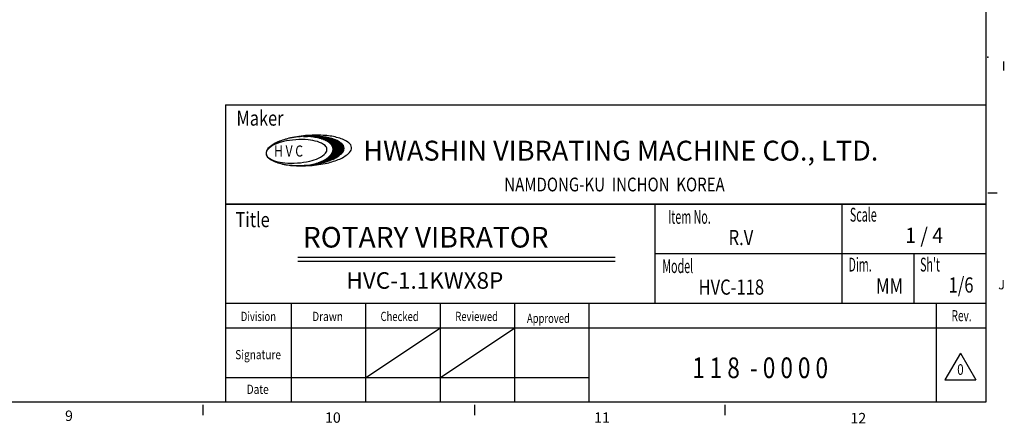
# Model space of a CAD drawing. Extents: x 8 to 3136, y 22 to 1118.
# Drawn here: x 2659 to 3135, y 22 to 217 of the extents above; entities that cross this region are included whole.
import ezdxf
from ezdxf.enums import TextEntityAlignment as Align

# ---------------------------------------------------------------- set-up
doc = ezdxf.new("R2010")
doc.units = 0
doc.header["$LTSCALE"] = 10
doc.header["$MEASUREMENT"] = 0
doc.layers.get('0').update_dxf_attribs({"linetype": 'CONTINUOUS'})
doc.layers.add('TITLEBOX', color=7, linetype='CONTINUOUS')
doc.styles.add('DOMANS', font='ROMANS.shx', dxfattribs={"width": 0.9})
doc.styles.add('ROMAND', font='ROMAND.shx')
doc.styles.add('ROMANS', font='ROMANS.shx', dxfattribs={"width": 0.8})

# ---------------------------------------------------------------- blocks, each defined once
blk = doc.blocks.new('HWASHIN')
at = {"layer": 'TITLEBOX', "color": 7, "linetype": 'Continuous'}
for p, q in [((37.63, 32.7), (37.64, 32.7)), ((37.67, 32.7), (37.67, 32.7)), ((37.7, 32.7), (37.71, 32.7)), ((37.73, 32.7), (37.74, 32.71)), ((37.77, 32.7), (37.77, 32.71)), ((37.8, 32.7), (37.81, 32.71)), ((37.83, 32.7), (37.84, 32.71)), ((37.87, 32.7), (37.88, 32.72)), ((37.9, 32.71), (37.91, 32.72)), ((37.93, 32.71), (37.94, 32.72)), ((37.96, 32.71), (37.98, 32.72)), ((38, 32.71), (38.01, 32.72)), ((38.03, 32.71), (38.05, 32.73)), ((38.06, 32.71), (38.08, 32.73)), ((38.09, 32.71), (38.11, 32.73)), ((38.13, 32.71), (38.15, 32.73)), ((38.16, 32.71), (38.18, 32.74)), ((38.19, 32.71), (38.21, 32.74)), ((38.22, 32.72), (38.25, 32.74)), ((38.26, 32.72), (38.28, 32.74)), ((38.29, 32.72), (38.32, 32.74)), ((38.32, 32.72), (38.35, 32.75)), ((38.35, 32.72), (38.38, 32.75)), ((38.39, 32.72), (38.42, 32.75)), ((38.42, 32.72), (38.45, 32.75)), ((38.45, 32.72), (38.48, 32.75)), ((38.48, 32.72), (38.52, 32.75)), ((38.51, 32.72), (38.55, 32.76)), ((38.55, 32.72), (38.58, 32.76)), ((38.58, 32.72), (38.62, 32.76)), ((38.61, 32.72), (38.65, 32.76)), ((38.64, 32.72), (38.68, 32.76)), ((38.67, 32.72), (38.72, 32.77)), ((38.71, 32.72), (38.75, 32.77)), ((38.74, 32.72), (38.78, 32.77)), ((38.77, 32.72), (38.82, 32.77)), ((38.8, 32.72), (38.85, 32.77)), ((38.83, 32.72), (38.88, 32.77)), ((38.86, 32.72), (38.92, 32.77)), ((38.9, 32.72), (38.95, 32.78)), ((38.93, 32.72), (38.98, 32.78)), ((38.96, 32.72), (39.01, 32.78)), ((38.99, 32.72), (39.05, 32.78)), ((39.02, 32.72), (39.08, 32.78)), ((39.05, 32.72), (39.11, 32.78)), ((39.09, 32.72), (39.15, 32.79)), ((39.12, 32.72), (39.18, 32.79)), ((39.15, 32.72), (39.21, 32.79)), ((39.18, 32.72), (39.25, 32.79)), ((39.21, 32.72), (39.28, 32.79)), ((39.24, 32.72), (39.31, 32.79)), ((39.27, 32.72), (39.34, 32.79)), ((39.31, 32.72), (39.38, 32.79)), ((39.34, 32.72), (39.41, 32.8)), ((39.37, 32.72), (39.44, 32.8)), ((39.4, 32.72), (39.48, 32.8)), ((39.43, 32.72), (39.51, 32.8)), ((39.46, 32.72), (39.54, 32.8)), ((39.49, 32.72), (39.57, 32.8)), ((39.52, 32.72), (39.61, 32.8)), ((39.55, 32.72), (39.64, 32.8)), ((39.59, 32.72), (39.67, 32.8)), ((39.62, 32.72), (39.7, 32.81)), ((39.65, 32.72), (39.74, 32.81)), ((39.68, 32.72), (39.77, 32.81)), ((39.71, 32.71), (39.8, 32.81)), ((39.74, 32.71), (39.84, 32.81)), ((39.77, 32.71), (39.87, 32.81)), ((39.8, 32.71), (39.9, 32.81)), ((39.83, 32.71), (39.93, 32.81)), ((39.86, 32.71), (39.97, 32.81)), ((39.89, 32.71), (40, 32.81)), ((39.92, 32.71), (40.03, 32.81)), ((39.95, 32.71), (40.06, 32.82)), ((39.99, 32.71), (40.09, 32.82)), ((40.02, 32.71), (40.13, 32.82)), ((40.05, 32.7), (40.16, 32.82)), ((40.08, 32.7), (40.19, 32.82)), ((40.11, 32.7), (40.22, 32.82)), ((40.14, 32.7), (40.26, 32.82)), ((40.17, 32.7), (40.29, 32.82)), ((40.2, 32.7), (40.32, 32.82)), ((40.23, 32.7), (40.35, 32.82)), ((40.26, 32.7), (40.39, 32.82)), ((40.29, 32.69), (40.42, 32.82)), ((40.32, 32.69), (40.45, 32.82)), ((40.35, 32.69), (40.48, 32.82)), ((40.38, 32.69), (40.51, 32.82)), ((40.41, 32.69), (40.55, 32.82)), ((40.44, 32.69), (40.58, 32.82)), ((40.47, 32.69), (40.61, 32.83)), ((40.5, 32.68), (40.64, 32.83)), ((40.53, 32.68), (40.67, 32.83)), ((40.56, 32.68), (40.71, 32.83)), ((40.59, 32.68), (40.74, 32.83)), ((40.62, 32.68), (40.77, 32.83)), ((40.65, 32.68), (40.8, 32.83)), ((40.68, 32.67), (40.83, 32.83)), ((40.71, 32.67), (40.87, 32.83)), ((40.74, 32.67), (40.9, 32.83)), ((40.77, 32.67), (40.93, 32.83)), ((40.8, 32.67), (40.96, 32.83)), ((40.83, 32.67), (40.99, 32.83)), ((40.86, 32.66), (41.02, 32.83)), ((40.89, 32.66), (41.06, 32.83)), ((40.92, 32.66), (41.09, 32.83)), ((40.95, 32.66), (41.12, 32.83)), ((40.98, 32.66), (41.15, 32.83)), ((41.01, 32.65), (41.18, 32.83)), ((41.04, 32.65), (41.21, 32.83)), ((41.07, 32.65), (41.25, 32.83)), ((41.1, 32.65), (41.28, 32.83)), ((41.13, 32.65), (41.31, 32.83)), ((41.16, 32.64), (41.34, 32.83)), ((41.18, 32.64), (41.37, 32.83)), ((41.21, 32.64), (41.4, 32.83)), ((41.24, 32.64), (41.44, 32.83)), ((41.27, 32.63), (41.47, 32.83)), ((41.3, 32.63), (41.5, 32.83)), ((41.33, 32.63), (41.53, 32.83)), ((41.36, 32.63), (41.56, 32.83)), ((41.39, 32.63), (41.59, 32.83)), ((41.42, 32.62), (41.62, 32.83)), ((41.45, 32.62), (41.66, 32.83)), ((41.48, 32.62), (41.69, 32.83)), ((41.51, 32.62), (41.72, 32.83)), ((41.54, 32.61), (41.75, 32.83)), ((41.57, 32.61), (41.78, 32.83)), ((41.59, 32.61), (41.81, 32.83)), ((41.62, 32.61), (41.84, 32.83)), ((41.65, 32.6), (41.88, 32.83)), ((41.68, 32.6), (41.91, 32.83)), ((41.71, 32.6), (41.94, 32.83)), ((41.74, 32.6), (41.97, 32.82)), ((41.77, 32.59), (42, 32.82)), ((41.8, 32.59), (42.03, 32.82)), ((41.83, 32.59), (42.06, 32.82)), ((41.85, 32.58), (42.09, 32.82)), ((41.88, 32.58), (42.12, 32.82)), ((41.91, 32.58), (42.16, 32.82)), ((41.94, 32.58), (42.19, 32.82)), ((41.97, 32.57), (42.22, 32.82)), ((42, 32.57), (42.25, 32.82)), ((42.03, 32.57), (42.28, 32.82)), ((42.06, 32.56), (42.31, 32.82)), ((42.08, 32.56), (42.34, 32.82)), ((42.11, 32.56), (42.37, 32.82)), ((42.14, 32.55), (42.4, 32.82)), ((42.17, 32.55), (42.43, 32.82)), ((42.2, 32.55), (42.47, 32.82)), ((42.23, 32.55), (42.5, 32.81)), ((42.26, 32.54), (42.53, 32.81)), ((42.28, 32.54), (42.56, 32.81)), ((42.31, 32.54), (42.59, 32.81)), ((42.34, 32.53), (42.62, 32.81)), ((42.37, 32.53), (42.65, 32.81)), ((42.4, 32.53), (42.68, 32.81)), ((42.43, 32.52), (42.71, 32.81)), ((42.45, 32.52), (42.74, 32.81)), ((42.48, 32.52), (42.77, 32.81)), ((42.51, 32.51), (42.8, 32.81)), ((42.54, 32.51), (42.83, 32.81)), ((42.57, 32.51), (42.87, 32.8)), ((42.6, 32.5), (42.9, 32.8)), ((42.62, 32.5), (42.93, 32.8)), ((42.65, 32.5), (42.96, 32.8)), ((42.68, 32.49), (42.99, 32.8)), ((42.71, 32.49), (43.02, 32.8)), ((42.74, 32.49), (43.05, 32.8)), ((42.76, 32.48), (43.08, 32.8)), ((42.79, 32.48), (43.11, 32.8)), ((42.82, 32.47), (43.14, 32.8)), ((42.85, 32.47), (43.17, 32.79)), ((42.88, 32.47), (43.2, 32.79)), ((42.9, 32.46), (43.23, 32.79)), ((42.93, 32.46), (43.26, 32.79)), ((42.96, 32.46), (43.29, 32.79)), ((42.99, 32.45), (43.32, 32.79)), ((43.01, 32.45), (43.35, 32.79)), ((43.04, 32.44), (43.38, 32.79)), ((43.07, 32.44), (43.41, 32.78)), ((43.1, 32.44), (43.44, 32.78)), ((43.13, 32.43), (43.47, 32.78)), ((43.15, 32.43), (43.51, 32.78)), ((43.18, 32.42), (43.54, 32.78)), ((43.21, 32.42), (43.57, 32.78)), ((43.24, 32.42), (43.6, 32.78)), ((43.26, 32.41), (43.63, 32.78)), ((43.29, 32.41), (43.66, 32.77)), ((43.32, 32.4), (43.69, 32.77)), ((43.34, 32.4), (43.72, 32.77)), ((43.37, 32.39), (43.75, 32.77)), ((43.4, 32.39), (43.78, 32.77)), ((43.43, 32.39), (43.81, 32.77)), ((43.45, 32.38), (43.84, 32.76)), ((43.48, 32.38), (43.87, 32.76)), ((43.51, 32.37), (43.9, 32.76)), ((43.53, 32.37), (43.93, 32.76)), ((43.56, 32.36), (43.96, 32.76)), ((43.59, 32.36), (43.99, 32.76)), ((43.62, 32.35), (44.02, 32.76)), ((43.64, 32.35), (44.05, 32.75)), ((43.67, 32.34), (44.08, 32.75)), ((43.7, 32.34), (44.11, 32.75)), ((43.72, 32.33), (44.14, 32.75)), ((43.75, 32.33), (44.17, 32.75)), ((43.78, 32.32), (44.2, 32.75)), ((43.8, 32.32), (44.23, 32.74)), ((43.83, 32.31), (44.26, 32.74)), ((43.86, 32.31), (44.29, 32.74)), ((43.88, 32.3), (44.32, 32.74)), ((43.91, 32.3), (44.35, 32.74)), ((43.94, 32.29), (44.38, 32.73)), ((43.96, 32.29), (44.41, 32.73)), ((43.99, 32.28), (44.44, 32.73)), ((44.02, 32.28), (44.47, 32.73)), ((44.04, 32.27), (44.5, 32.73)), ((44.07, 32.27), (44.53, 32.73)), ((44.09, 32.26), (44.55, 32.72)), ((44.12, 32.26), (44.58, 32.72)), ((44.15, 32.25), (44.61, 32.72)), ((44.17, 32.25), (44.64, 32.72)), ((44.2, 32.24), (44.67, 32.72)), ((44.23, 32.24), (44.7, 32.71)), ((44.25, 32.23), (44.73, 32.71)), ((44.28, 32.22), (44.76, 32.71)), ((44.3, 32.22), (44.79, 32.71)), ((44.33, 32.21), (44.82, 32.71)), ((44.36, 32.21), (44.85, 32.7)), ((44.38, 32.2), (44.88, 32.7)), ((44.41, 32.2), (44.91, 32.7)), ((44.43, 32.19), (44.94, 32.7)), ((44.46, 32.19), (44.97, 32.7)), ((44.48, 32.18), (45, 32.69)), ((44.51, 32.17), (45.03, 32.69)), ((44.54, 32.17), (45.06, 32.69)), ((44.56, 32.16), (45.09, 32.69)), ((44.59, 32.16), (45.12, 32.68)), ((44.61, 32.15), (45.15, 32.68)), ((44.64, 32.14), (45.17, 32.68)), ((44.66, 32.14), (45.2, 32.68)), ((44.69, 32.13), (45.23, 32.68)), ((44.72, 32.13), (45.26, 32.67)), ((44.74, 32.12), (45.29, 32.67)), ((44.77, 32.11), (45.32, 32.67)), ((44.79, 32.11), (45.35, 32.67)), ((44.82, 32.1), (45.38, 32.66)), ((44.84, 32.09), (45.41, 32.66)), ((44.87, 32.09), (45.44, 32.66)), ((44.89, 32.08), (45.47, 32.66)), ((44.92, 32.08), (45.5, 32.65)), ((44.94, 32.07), (45.53, 32.65)), ((44.97, 32.06), (45.56, 32.65)), ((44.99, 32.06), (45.58, 32.65)), ((45.02, 32.05), (45.61, 32.64)), ((45.04, 32.04), (45.64, 32.64)), ((45.07, 32.04), (45.67, 32.64)), ((45.1, 32.03), (45.7, 32.64)), ((45.12, 32.02), (45.73, 32.63)), ((45.15, 32.02), (45.76, 32.63)), ((45.17, 32.01), (45.79, 32.63)), ((45.2, 32), (45.82, 32.63)), ((45.22, 32), (45.84, 32.62)), ((45.25, 31.99), (45.87, 32.62)), ((45.27, 31.98), (45.9, 32.62)), ((45.29, 31.98), (45.93, 32.61)), ((45.32, 31.97), (45.96, 32.61)), ((45.34, 31.96), (45.99, 32.61)), ((45.37, 31.96), (46.02, 32.61)), ((45.39, 31.95), (46.05, 32.6)), ((45.42, 31.94), (46.07, 32.6)), ((45.44, 31.94), (46.1, 32.6)), ((45.47, 31.93), (46.13, 32.59)), ((45.49, 31.92), (46.16, 32.59)), ((45.52, 31.92), (46.19, 32.59)), ((45.54, 31.91), (46.22, 32.58)), ((45.57, 31.9), (46.25, 32.58)), ((45.59, 31.89), (46.27, 32.58)), ((45.62, 31.89), (46.3, 32.58)), ((45.64, 31.88), (46.33, 32.57)), ((45.66, 31.87), (46.36, 32.57)), ((45.69, 31.87), (46.39, 32.57)), ((45.71, 31.86), (46.42, 32.56)), ((45.74, 31.85), (46.44, 32.56)), ((45.76, 31.84), (46.47, 32.56)), ((45.79, 31.84), (46.5, 32.55)), ((45.81, 31.83), (46.53, 32.55)), ((45.83, 31.82), (46.56, 32.55)), ((45.86, 31.81), (46.59, 32.54)), ((45.88, 31.81), (46.61, 32.54)), ((45.91, 31.8), (46.64, 32.54)), ((45.93, 31.79), (46.67, 32.53)), ((45.95, 31.78), (46.7, 32.53)), ((45.98, 31.78), (46.73, 32.52)), ((46, 31.77), (46.75, 32.52)), ((46.03, 31.76), (46.78, 32.52)), ((46.05, 31.75), (46.81, 32.51)), ((46.07, 31.75), (46.84, 32.51)), ((46.1, 31.74), (46.87, 32.51)), ((46.12, 31.73), (46.89, 32.5)), ((46.15, 31.72), (46.92, 32.5)), ((46.17, 31.71), (46.95, 32.5)), ((46.19, 31.71), (46.98, 32.49)), ((46.22, 31.7), (47.01, 32.49)), ((46.24, 31.69), (47.03, 32.48)), ((46.27, 31.68), (47.06, 32.48)), ((46.29, 31.68), (47.09, 32.48)), ((46.31, 31.67), (47.12, 32.47)), ((46.34, 31.66), (47.14, 32.47)), ((46.36, 31.65), (47.17, 32.46)), ((46.38, 31.64), (47.2, 32.46)), ((46.41, 31.64), (47.23, 32.46)), ((46.43, 31.63), (47.26, 32.45)), ((46.45, 31.62), (47.28, 32.45)), ((46.48, 31.61), (47.31, 32.44)), ((46.5, 31.6), (47.34, 32.44)), ((46.52, 31.59), (47.37, 32.44)), ((46.55, 31.59), (47.39, 32.43)), ((46.57, 31.58), (47.42, 32.43)), ((46.59, 31.57), (47.45, 32.42)), ((46.62, 31.56), (47.48, 32.42)), ((46.64, 31.55), (47.5, 32.42)), ((46.66, 31.55), (47.53, 32.41)), ((46.69, 31.54), (47.56, 32.41)), ((46.71, 31.53), (47.58, 32.4)), ((46.73, 31.52), (47.61, 32.4)), ((46.76, 31.51), (47.64, 32.39)), ((46.78, 31.5), (47.67, 32.39)), ((46.8, 31.49), (47.69, 32.38)), ((46.83, 31.49), (47.72, 32.38)), ((46.85, 31.48), (47.75, 32.38)), ((46.87, 31.47), (47.78, 32.37)), ((46.9, 31.46), (47.8, 32.37)), ((46.92, 31.45), (47.83, 32.36)), ((46.94, 31.44), (47.86, 32.36)), ((46.96, 31.43), (47.88, 32.35)), ((46.99, 31.43), (47.91, 32.35)), ((47.01, 31.42), (47.94, 32.34)), ((47.03, 31.41), (47.96, 32.34)), ((47.06, 31.4), (47.99, 32.34)), ((47.08, 31.39), (48.02, 32.33)), ((47.1, 31.38), (48.05, 32.33)), ((47.12, 31.37), (48.07, 32.32)), ((47.15, 31.36), (48.1, 32.32)), ((47.17, 31.36), (48.13, 32.31)), ((47.19, 31.35), (48.15, 32.31)), ((47.22, 31.34), (48.18, 32.3)), ((47.22, 20.05), (56.15, 28.99)), ((47.24, 31.33), (48.21, 32.3)), ((47.26, 31.32), (48.23, 32.29)), ((47.26, 20.07), (56.17, 28.97)), ((47.28, 31.31), (48.26, 32.29)), ((47.3, 20.08), (56.18, 28.95)), ((47.31, 31.3), (48.29, 32.28)), ((47.33, 31.29), (48.31, 32.28)), ((47.35, 31.28), (48.34, 32.27)), ((47.35, 20.09), (56.2, 28.94)), ((47.37, 31.27), (48.37, 32.27)), ((47.39, 20.1), (56.21, 28.92)), ((47.4, 31.26), (48.39, 32.26)), ((47.42, 31.26), (48.42, 32.26)), ((47.43, 20.11), (56.23, 28.91)), ((47.44, 31.25), (48.45, 32.25)), ((47.46, 31.24), (48.47, 32.25)), ((47.48, 31.23), (48.5, 32.24)), ((47.48, 20.12), (56.25, 28.89)), ((47.51, 31.22), (48.53, 32.24)), ((47.52, 20.13), (56.26, 28.88)), ((47.53, 31.21), (48.55, 32.23)), ((47.55, 31.2), (48.58, 32.23)), ((47.56, 20.15), (56.28, 28.86)), ((47.57, 31.19), (48.61, 32.22)), ((47.6, 31.18), (48.63, 32.22)), ((47.61, 20.16), (56.29, 28.84)), ((47.62, 31.17), (48.66, 32.21)), ((47.64, 31.16), (48.69, 32.21)), ((47.65, 20.17), (56.31, 28.83)), ((47.66, 31.15), (48.71, 32.2)), ((47.68, 31.14), (48.74, 32.2)), ((47.69, 20.18), (56.32, 28.81)), ((47.7, 31.13), (48.76, 32.19)), ((47.73, 31.12), (48.79, 32.19)), ((47.74, 20.19), (56.34, 28.79)), ((47.75, 31.11), (48.82, 32.18)), ((47.77, 31.1), (48.84, 32.18)), ((47.78, 20.21), (56.35, 28.78)), ((47.79, 31.09), (48.87, 32.17)), ((47.81, 31.08), (48.9, 32.16)), ((47.82, 20.22), (56.37, 28.76)), ((47.83, 31.07), (48.92, 32.16)), ((47.86, 31.06), (48.95, 32.15)), ((47.87, 20.23), (56.38, 28.74)), ((47.88, 31.05), (48.97, 32.15)), ((47.9, 31.04), (49, 32.14)), ((47.91, 20.24), (56.39, 28.72)), ((47.92, 31.03), (49.03, 32.14)), ((47.94, 31.02), (49.05, 32.13)), ((47.96, 31.01), (49.08, 32.13)), ((47.96, 20.26), (56.41, 28.71)), ((47.98, 31), (49.1, 32.12)), ((48, 20.27), (56.42, 28.69)), ((48.01, 30.99), (49.13, 32.12)), ((48.03, 30.98), (49.16, 32.11)), ((48.05, 30.97), (49.18, 32.1)), ((48.05, 20.28), (56.44, 28.67)), ((48.07, 30.96), (49.21, 32.1)), ((48.09, 30.95), (49.23, 32.09)), ((48.09, 20.29), (56.45, 28.65)), ((48.11, 30.94), (49.26, 32.09)), ((48.13, 30.93), (49.29, 32.08)), ((48.13, 20.31), (56.46, 28.64)), ((48.15, 30.92), (49.31, 32.08)), ((48.17, 30.91), (49.34, 32.07)), ((48.18, 20.32), (56.48, 28.62)), ((48.19, 30.89), (49.36, 32.06)), ((48.22, 30.88), (49.39, 32.06)), ((48.22, 20.33), (56.49, 28.6)), ((48.24, 30.87), (49.42, 32.05)), ((48.26, 30.86), (49.44, 32.05)), ((48.28, 30.85), (49.47, 32.04)), ((48.3, 30.84), (49.49, 32.03)), ((48.32, 30.83), (49.52, 32.03)), ((48.34, 30.82), (49.54, 32.02)), ((48.36, 30.81), (49.57, 32.02)), ((48.38, 30.8), (49.6, 32.01)), ((48.4, 30.78), (49.62, 32.01)), ((48.42, 30.77), (49.65, 32)), ((48.44, 30.76), (49.67, 31.99)), ((48.46, 30.75), (49.7, 31.99)), ((48.48, 30.74), (49.72, 31.98)), ((48.5, 30.73), (49.75, 31.98)), ((48.52, 30.72), (49.78, 31.97)), ((48.54, 30.71), (49.8, 31.96)), ((48.56, 30.69), (49.83, 31.96)), ((48.58, 30.68), (49.85, 31.95)), ((48.6, 30.67), (49.88, 31.94)), ((48.62, 30.66), (49.9, 31.94)), ((48.64, 30.65), (49.93, 31.93)), ((48.66, 30.64), (49.95, 31.93)), ((48.68, 30.63), (49.98, 31.92)), ((48.7, 30.61), (50, 31.91)), ((48.72, 30.6), (50.03, 31.91)), ((48.74, 30.59), (50.06, 31.9)), ((48.76, 30.58), (50.08, 31.89)), ((48.78, 30.57), (50.11, 31.89)), ((48.8, 30.55), (50.13, 31.88)), ((48.82, 30.54), (50.16, 31.88)), ((48.84, 30.53), (50.18, 31.87)), ((48.86, 30.52), (50.21, 31.86)), ((48.88, 30.51), (50.23, 31.86)), ((48.9, 30.49), (50.26, 31.85)), ((48.92, 30.48), (50.28, 31.84)), ((48.94, 30.47), (50.31, 31.84)), ((48.96, 30.46), (50.33, 31.83)), ((48.98, 30.45), (50.36, 31.82)), ((49, 30.43), (50.38, 31.82)), ((49.02, 30.42), (50.41, 31.81)), ((49.04, 30.41), (50.43, 31.8)), ((49.06, 30.4), (50.46, 31.8)), ((49.08, 30.38), (50.48, 31.79)), ((49.1, 30.37), (50.51, 31.78)), ((49.11, 30.36), (50.53, 31.78)), ((49.13, 30.35), (50.56, 31.77)), ((49.15, 30.33), (50.58, 31.76)), ((49.17, 30.32), (50.61, 31.76)), ((49.19, 30.31), (50.63, 31.75)), ((49.21, 30.3), (50.66, 31.74)), ((49.23, 30.28), (50.68, 31.74)), ((49.25, 30.27), (50.71, 31.73)), ((49.27, 30.26), (50.73, 31.72)), ((49.28, 30.25), (50.76, 31.72)), ((49.3, 30.23), (50.78, 31.71)), ((49.32, 30.22), (50.81, 31.7)), ((49.34, 30.21), (50.83, 31.7)), ((49.36, 30.19), (50.86, 31.69)), ((49.38, 30.18), (50.88, 31.68)), ((49.4, 30.17), (50.9, 31.68)), ((49.42, 30.16), (50.93, 31.67)), ((49.43, 30.14), (50.95, 31.66)), ((49.45, 30.13), (50.98, 31.66)), ((49.47, 30.12), (51, 31.65)), ((49.49, 30.1), (51.03, 31.64)), ((49.51, 30.09), (51.05, 31.63)), ((49.53, 30.08), (51.08, 31.63)), ((49.54, 30.06), (51.1, 31.62)), ((49.56, 30.05), (51.13, 31.61)), ((49.58, 30.04), (51.15, 31.61)), ((49.6, 30.02), (51.18, 31.6)), ((49.62, 30.01), (51.2, 31.59)), ((49.64, 30), (51.22, 31.58)), ((49.65, 29.98), (51.25, 31.58)), ((49.67, 29.97), (51.27, 31.57)), ((49.69, 29.96), (51.3, 31.56)), ((49.71, 29.94), (51.32, 31.56)), ((49.73, 29.93), (51.35, 31.55)), ((49.74, 29.91), (51.37, 31.54)), ((49.76, 29.9), (51.39, 31.53)), ((49.78, 29.89), (51.42, 31.53)), ((49.8, 29.87), (51.44, 31.52)), ((49.82, 29.86), (51.47, 31.51)), ((49.83, 29.85), (51.49, 31.5)), ((49.85, 29.83), (51.51, 31.5)), ((49.87, 29.82), (51.54, 31.49)), ((49.89, 29.8), (51.56, 31.48)), ((49.9, 29.79), (51.59, 31.47)), ((49.92, 29.78), (51.61, 31.46)), ((49.94, 29.76), (51.63, 31.46)), ((49.96, 29.75), (51.66, 31.45)), ((49.97, 29.73), (51.68, 31.44)), ((49.99, 29.72), (51.71, 31.43)), ((50.01, 29.71), (51.73, 31.43)), ((50.03, 29.69), (51.75, 31.42)), ((50.04, 29.68), (51.78, 31.41)), ((50.06, 29.66), (51.8, 31.4)), ((50.08, 29.65), (51.82, 31.39)), ((50.1, 29.63), (51.85, 31.38)), ((50.11, 29.62), (51.87, 31.38)), ((50.13, 29.61), (51.89, 31.37)), ((50.15, 29.59), (51.92, 31.36)), ((50.16, 29.58), (51.94, 31.35)), ((50.18, 29.56), (51.96, 31.34)), ((50.2, 29.55), (51.99, 31.34)), ((50.22, 29.53), (52.01, 31.33)), ((50.23, 29.52), (52.03, 31.32)), ((50.25, 29.5), (52.06, 31.31)), ((50.27, 29.49), (52.08, 31.3)), ((50.28, 29.47), (52.1, 31.29)), ((50.3, 29.46), (52.13, 31.29)), ((50.32, 29.44), (52.15, 31.28)), ((50.33, 29.43), (52.17, 31.27)), ((50.35, 29.42), (52.2, 31.26)), ((50.37, 29.4), (52.22, 31.25)), ((50.38, 29.39), (52.24, 31.24)), ((50.4, 29.37), (52.26, 31.23)), ((50.42, 29.36), (52.29, 31.22)), ((50.43, 29.34), (52.31, 31.22)), ((50.45, 29.33), (52.33, 31.21)), ((50.47, 29.31), (52.36, 31.2)), ((50.48, 29.3), (52.38, 31.19)), ((50.5, 29.28), (52.4, 31.18)), ((50.52, 29.26), (52.42, 31.17)), ((50.53, 29.25), (52.45, 31.16)), ((50.55, 29.23), (52.47, 31.15)), ((50.57, 29.22), (52.49, 31.14)), ((50.58, 29.2), (52.51, 31.14)), ((50.59, 23.46), (56.13, 29)), ((50.6, 29.19), (52.54, 31.13)), ((50.61, 29.17), (52.56, 31.12)), ((50.63, 29.16), (52.58, 31.11)), ((50.65, 29.14), (52.6, 31.1)), ((50.66, 29.13), (52.63, 31.09)), ((50.68, 29.11), (52.65, 31.08)), ((50.7, 29.1), (52.67, 31.07)), ((50.71, 29.08), (52.69, 31.06)), ((50.73, 29.06), (52.72, 31.05)), ((50.74, 29.05), (52.74, 31.04)), ((50.76, 29.03), (52.76, 31.03)), ((50.77, 29.02), (52.78, 31.02)), ((50.79, 29), (52.8, 31.01)), ((50.79, 23.69), (56.12, 29.02)), ((50.81, 28.99), (52.83, 31.01)), ((50.82, 28.97), (52.85, 31)), ((50.84, 28.95), (52.87, 30.99)), ((50.85, 28.94), (52.89, 30.98)), ((50.87, 28.92), (52.91, 30.97)), ((50.89, 28.91), (52.94, 30.96)), ((50.9, 28.89), (52.96, 30.95)), ((50.92, 28.87), (52.98, 30.94)), ((50.93, 28.86), (53, 30.93)), ((50.94, 23.87), (56.1, 29.03)), ((50.95, 28.84), (53.02, 30.92)), ((50.96, 28.82), (53.05, 30.91)), ((50.98, 28.81), (53.07, 30.9)), ((50.99, 28.79), (53.09, 30.89)), ((51.01, 28.77), (53.11, 30.88)), ((51.02, 28.76), (53.13, 30.87)), ((51.04, 28.74), (53.15, 30.86)), ((51.05, 28.72), (53.18, 30.85)), ((51.06, 28.71), (53.2, 30.84)), ((51.06, 24.02), (56.08, 29.05)), ((51.08, 28.69), (53.22, 30.83)), ((51.09, 28.67), (53.24, 30.82)), ((51.11, 28.65), (53.26, 30.81)), ((51.12, 28.64), (53.28, 30.8)), ((51.13, 28.62), (53.31, 30.79)), ((51.15, 28.6), (53.33, 30.78)), ((51.16, 28.58), (53.35, 30.77)), ((51.16, 24.15), (56.07, 29.06)), ((51.18, 28.56), (53.37, 30.76)), ((51.19, 28.55), (53.39, 30.75)), ((51.2, 28.53), (53.41, 30.74)), ((51.22, 28.51), (53.43, 30.73)), ((51.23, 28.49), (53.45, 30.72)), ((51.24, 28.47), (53.48, 30.71)), ((51.24, 24.27), (56.05, 29.08)), ((51.26, 28.45), (53.5, 30.7)), ((51.27, 28.44), (53.52, 30.69)), ((51.28, 28.42), (53.54, 30.68)), ((51.29, 28.4), (53.56, 30.66)), ((51.31, 28.38), (53.58, 30.65)), ((51.31, 24.37), (56.03, 29.09)), ((51.32, 28.36), (53.6, 30.64)), ((51.33, 28.34), (53.62, 30.63)), ((51.34, 28.32), (53.64, 30.62)), ((51.36, 28.3), (53.67, 30.61)), ((51.37, 28.28), (53.69, 30.6)), ((51.37, 24.46), (56.02, 29.1)), ((51.38, 28.26), (53.71, 30.59)), ((51.39, 28.24), (53.73, 30.58)), ((51.4, 28.22), (53.75, 30.57)), ((51.41, 24.53), (56, 29.12)), ((51.42, 28.2), (53.77, 30.56)), ((51.43, 28.18), (53.79, 30.55)), ((51.44, 28.16), (53.81, 30.54)), ((51.45, 28.14), (53.83, 30.53)), ((51.45, 24.61), (55.98, 29.13)), ((51.46, 28.12), (53.85, 30.51)), ((51.47, 28.1), (53.87, 30.5)), ((51.48, 28.08), (53.89, 30.49)), ((51.49, 28.06), (53.91, 30.48)), ((51.49, 24.68), (55.96, 29.15)), ((51.5, 28.04), (53.94, 30.47)), ((51.52, 28.02), (53.96, 30.46)), ((51.52, 24.74), (55.95, 29.16)), ((51.53, 28), (53.98, 30.45)), ((51.54, 27.98), (54, 30.44)), ((51.55, 27.95), (54.02, 30.43)), ((51.55, 24.8), (55.93, 29.18)), ((51.56, 27.93), (54.04, 30.41)), ((51.57, 27.91), (54.06, 30.4)), ((51.58, 27.89), (54.08, 30.39)), ((51.58, 24.86), (55.91, 29.19)), ((51.59, 27.87), (54.1, 30.38)), ((51.6, 27.85), (54.12, 30.37)), ((51.61, 27.82), (54.14, 30.36)), ((51.61, 24.92), (55.89, 29.2)), ((51.62, 27.8), (54.16, 30.35)), ((51.63, 27.78), (54.18, 30.34)), ((51.63, 27.76), (54.2, 30.32)), ((51.63, 24.97), (55.87, 29.22)), ((51.64, 27.74), (54.22, 30.31)), ((51.65, 27.71), (54.24, 30.3)), ((51.65, 25.03), (55.86, 29.23)), ((51.66, 27.69), (54.26, 30.29)), ((51.67, 27.67), (54.28, 30.28)), ((51.67, 25.08), (55.84, 29.24)), ((51.68, 27.64), (54.3, 30.27)), ((51.69, 27.62), (54.32, 30.26)), ((51.69, 25.13), (55.82, 29.26)), ((51.7, 27.6), (54.34, 30.24)), ((51.7, 27.57), (54.36, 30.23)), ((51.71, 27.55), (54.38, 30.22)), ((51.71, 25.18), (55.8, 29.27)), ((51.72, 27.53), (54.4, 30.21)), ((51.72, 25.22), (55.78, 29.28)), ((51.73, 27.5), (54.42, 30.2)), ((51.74, 27.48), (54.44, 30.19)), ((51.74, 27.46), (54.46, 30.17)), ((51.74, 25.27), (55.77, 29.3)), ((51.75, 27.43), (54.48, 30.16)), ((51.75, 25.32), (55.75, 29.31)), ((51.76, 27.41), (54.5, 30.15)), ((51.77, 27.38), (54.52, 30.14)), ((51.77, 27.36), (54.54, 30.13)), ((51.77, 25.36), (55.73, 29.33)), ((51.78, 27.33), (54.56, 30.11)), ((51.78, 25.4), (55.71, 29.34)), ((51.79, 27.31), (54.58, 30.1)), ((51.79, 27.28), (54.6, 30.09)), ((51.79, 25.45), (55.69, 29.35)), ((51.8, 27.26), (54.62, 30.08)), ((51.8, 27.23), (54.64, 30.07)), ((51.8, 25.49), (55.68, 29.37)), ((51.81, 27.21), (54.66, 30.05)), ((51.81, 25.53), (55.66, 29.38)), ((51.82, 27.18), (54.68, 30.04)), ((51.82, 27.16), (54.7, 30.03)), ((51.82, 25.57), (55.64, 29.39)), ((51.83, 27.13), (54.72, 30.02)), ((51.83, 27.1), (54.74, 30.01)), ((51.83, 25.61), (55.62, 29.41)), ((51.84, 27.08), (54.76, 29.99)), ((51.84, 27.05), (54.77, 29.98)), ((51.84, 25.69), (55.59, 29.43)), ((51.84, 25.65), (55.6, 29.42)), ((51.85, 27.02), (54.79, 29.97)), ((51.85, 27), (54.81, 29.96)), ((51.85, 25.73), (55.57, 29.45)), ((51.86, 26.97), (54.83, 29.95)), ((51.86, 26.94), (54.85, 29.93)), ((51.86, 25.81), (55.53, 29.47)), ((51.86, 25.77), (55.55, 29.46)), ((51.87, 26.92), (54.87, 29.92)), ((51.87, 26.89), (54.89, 29.91)), ((51.87, 25.84), (55.51, 29.49)), ((51.88, 26.86), (54.91, 29.9)), ((51.88, 26.83), (54.93, 29.88)), ((51.88, 26.8), (54.95, 29.87)), ((51.88, 25.95), (55.46, 29.53)), ((51.88, 25.92), (55.48, 29.51)), ((51.88, 25.88), (55.49, 29.5)), ((51.89, 26.78), (54.97, 29.86)), ((51.89, 26.75), (54.99, 29.85)), ((51.89, 26.72), (55.01, 29.83)), ((51.89, 26.69), (55.03, 29.82)), ((51.89, 26.02), (55.42, 29.55)), ((51.89, 25.99), (55.44, 29.54)), ((51.9, 26.66), (55.04, 29.81)), ((51.9, 26.63), (55.06, 29.8)), ((51.9, 26.6), (55.08, 29.78)), ((51.9, 26.57), (55.1, 29.77)), ((51.9, 26.54), (55.12, 29.76)), ((51.9, 26.19), (55.33, 29.62)), ((51.9, 26.16), (55.35, 29.6)), ((51.9, 26.13), (55.36, 29.59)), ((51.9, 26.09), (55.38, 29.58)), ((51.9, 26.06), (55.4, 29.56)), ((51.91, 26.51), (55.14, 29.75)), ((51.91, 26.48), (55.16, 29.73)), ((51.91, 26.45), (55.18, 29.72)), ((51.91, 26.42), (55.2, 29.71)), ((51.91, 26.39), (55.21, 29.69)), ((51.91, 26.36), (55.23, 29.68)), ((51.91, 26.32), (55.25, 29.67)), ((51.91, 26.29), (55.27, 29.66)), ((51.91, 26.26), (55.29, 29.64)), ((51.91, 26.23), (55.31, 29.63)), ((48.27, 20.35), (56.51, 28.58)), ((48.31, 20.36), (56.52, 28.56)), ((48.36, 20.37), (56.53, 28.55)), ((48.41, 20.39), (56.55, 28.53)), ((48.45, 20.4), (56.56, 28.51)), ((48.5, 20.42), (56.57, 28.49)), ((48.54, 20.43), (56.58, 28.47)), ((48.59, 20.44), (56.6, 28.45)), ((48.63, 20.46), (56.61, 28.43)), ((48.68, 20.47), (56.62, 28.41)), ((48.73, 20.49), (56.63, 28.39)), ((48.77, 20.5), (56.65, 28.37)), ((48.82, 20.52), (56.66, 28.35)), ((48.87, 20.53), (56.67, 28.34)), ((48.91, 20.55), (56.68, 28.32)), ((48.96, 20.56), (56.69, 28.3)), ((49.01, 20.58), (56.7, 28.27)), ((49.05, 20.59), (56.71, 28.25)), ((49.1, 20.61), (56.73, 28.23)), ((49.15, 20.62), (56.74, 28.21)), ((49.2, 20.64), (56.75, 28.19)), ((49.24, 20.66), (56.76, 28.17)), ((49.29, 20.67), (56.77, 28.15)), ((49.34, 20.69), (56.78, 28.13)), ((49.39, 20.71), (56.79, 28.11)), ((49.44, 20.72), (56.8, 28.09)), ((49.48, 20.74), (56.81, 28.07)), ((49.53, 20.76), (56.82, 28.04)), ((49.58, 20.77), (56.83, 28.02)), ((49.63, 20.79), (56.84, 28)), ((49.68, 20.81), (56.85, 27.98)), ((49.73, 20.83), (56.86, 27.96)), ((49.78, 20.84), (56.87, 27.93)), ((49.83, 20.86), (56.88, 27.91)), ((49.88, 20.88), (56.88, 27.89)), ((49.93, 20.9), (56.89, 27.86)), ((49.98, 20.92), (56.9, 27.84)), ((50.03, 20.93), (56.91, 27.82)), ((50.08, 20.95), (56.92, 27.79)), ((50.13, 20.97), (56.93, 27.77)), ((50.18, 20.99), (56.93, 27.75)), ((50.23, 21.01), (56.94, 27.72)), ((50.28, 21.03), (56.95, 27.7)), ((50.33, 21.05), (56.96, 27.67)), ((50.38, 21.07), (56.96, 27.65)), ((50.43, 21.09), (56.97, 27.63)), ((50.49, 21.11), (56.98, 27.6)), ((50.54, 21.13), (56.98, 27.58)), ((50.59, 21.15), (56.99, 27.55)), ((50.64, 21.17), (57, 27.53)), ((50.69, 21.19), (57, 27.5)), ((50.75, 21.21), (57.01, 27.47)), ((50.8, 21.23), (57.02, 27.45)), ((50.85, 21.25), (57.02, 27.42)), ((50.91, 21.28), (57.03, 27.4)), ((50.96, 21.3), (57.03, 27.37)), ((51.01, 21.32), (57.04, 27.34)), ((51.07, 21.34), (57.04, 27.32)), ((51.12, 21.37), (57.04, 27.29)), ((51.18, 21.39), (57.05, 27.26)), ((51.23, 21.41), (57.05, 27.23)), ((51.29, 21.43), (57.06, 27.21)), ((51.34, 21.46), (57.06, 27.18)), ((51.4, 21.48), (57.06, 27.15)), ((51.45, 21.51), (57.07, 27.12)), ((51.51, 21.53), (57.07, 27.09)), ((51.56, 21.55), (57.07, 27.06)), ((51.62, 21.58), (57.07, 27.03)), ((51.68, 21.6), (57.08, 27)), ((51.73, 21.63), (57.08, 26.97)), ((51.79, 21.65), (57.08, 26.94)), ((51.85, 21.68), (57.08, 26.91)), ((51.9, 21.71), (57.08, 26.88)), ((51.96, 21.73), (57.08, 26.85)), ((52.02, 21.76), (57.08, 26.82)), ((52.08, 21.79), (57.08, 26.79)), ((52.14, 21.82), (57.08, 26.76)), ((52.2, 21.84), (57.08, 26.72)), ((52.26, 21.87), (57.08, 26.69)), ((52.32, 21.9), (57.08, 26.66)), ((52.39, 21.94), (57.07, 26.62)), ((52.45, 21.97), (57.07, 26.59)), ((52.52, 22), (57.07, 26.55)), ((52.58, 22.03), (57.07, 26.52)), ((52.65, 22.07), (57.06, 26.48)), ((52.71, 22.1), (57.06, 26.45)), ((52.78, 22.14), (57.05, 26.41)), ((52.85, 22.18), (57.05, 26.37)), ((52.92, 22.22), (57.04, 26.34)), ((52.99, 22.26), (57.03, 26.3)), ((53.07, 22.3), (57.03, 26.26)), ((53.14, 22.34), (57.02, 26.22)), ((53.21, 22.38), (57.01, 26.18)), ((53.29, 22.43), (57, 26.14)), ((53.37, 22.48), (56.99, 26.1)), ((53.45, 22.52), (56.98, 26.05)), ((53.53, 22.58), (56.97, 26.01)), ((53.62, 22.63), (56.95, 25.96)), ((53.7, 22.68), (56.94, 25.92)), ((53.79, 22.74), (56.92, 25.87)), ((53.88, 22.8), (56.91, 25.82)), ((53.98, 22.86), (56.89, 25.77)), ((54.08, 22.93), (56.87, 25.72)), ((54.18, 23), (56.85, 25.67)), ((54.29, 23.08), (56.82, 25.61)), ((54.4, 23.16), (56.8, 25.55)), ((54.52, 23.25), (56.77, 25.49)), ((54.65, 23.34), (56.73, 25.43)), ((54.79, 23.45), (56.69, 25.36)), ((54.94, 23.57), (56.65, 25.28)), ((55.11, 23.71), (56.59, 25.19)), ((55.31, 23.88), (56.52, 25.09)), ((55.58, 24.11), (56.42, 24.96)), ((41.55, 19), (41.62, 19.07)), ((41.59, 19.01), (41.66, 19.08)), ((41.62, 19.01), (41.7, 19.09)), ((41.66, 19.01), (41.74, 19.09)), ((41.69, 19.02), (41.78, 19.1)), ((41.73, 19.02), (41.82, 19.11)), ((41.77, 19.03), (41.86, 19.12)), ((41.8, 19.03), (41.9, 19.13)), ((41.84, 19.04), (41.94, 19.14)), ((41.88, 19.04), (41.98, 19.14)), ((41.91, 19.05), (42.02, 19.15)), ((41.95, 19.05), (42.06, 19.16)), ((41.99, 19.06), (42.1, 19.17)), ((42.02, 19.06), (42.14, 19.18)), ((42.06, 19.07), (42.18, 19.19)), ((42.1, 19.07), (42.22, 19.2)), ((42.13, 19.08), (42.26, 19.2)), ((42.17, 19.08), (42.3, 19.21)), ((42.21, 19.09), (42.34, 19.22)), ((42.24, 19.09), (42.38, 19.23)), ((42.28, 19.1), (42.42, 19.24)), ((42.32, 19.1), (42.46, 19.25)), ((42.35, 19.11), (42.5, 19.26)), ((42.39, 19.11), (42.55, 19.27)), ((42.43, 19.12), (42.59, 19.28)), ((42.46, 19.12), (42.63, 19.29)), ((42.5, 19.13), (42.67, 19.3)), ((42.54, 19.14), (42.71, 19.31)), ((42.57, 19.14), (42.75, 19.32)), ((42.61, 19.15), (42.79, 19.33)), ((42.65, 19.15), (42.84, 19.34)), ((42.69, 19.16), (42.88, 19.35)), ((42.72, 19.16), (42.92, 19.36)), ((42.76, 19.17), (42.96, 19.37)), ((42.8, 19.17), (43, 19.38)), ((42.84, 19.18), (43.05, 19.39)), ((42.87, 19.19), (43.09, 19.4)), ((42.91, 19.19), (43.13, 19.41)), ((42.95, 19.2), (43.17, 19.42)), ((42.98, 19.2), (43.21, 19.43)), ((43.02, 19.21), (43.26, 19.44)), ((43.06, 19.22), (43.3, 19.46)), ((43.1, 19.22), (43.34, 19.47)), ((43.13, 19.23), (43.39, 19.48)), ((43.17, 19.23), (43.43, 19.49)), ((43.21, 19.24), (43.47, 19.5)), ((43.25, 19.25), (43.51, 19.51)), ((43.29, 19.25), (43.56, 19.52)), ((43.32, 19.26), (43.6, 19.54)), ((43.36, 19.26), (43.64, 19.55)), ((43.4, 19.27), (43.69, 19.56)), ((43.44, 19.28), (43.73, 19.57)), ((43.47, 19.28), (43.78, 19.58)), ((43.51, 19.29), (43.82, 19.6)), ((43.55, 19.29), (43.86, 19.61)), ((43.59, 19.3), (43.91, 19.62)), ((43.63, 19.31), (43.95, 19.63)), ((43.66, 19.31), (44, 19.65)), ((43.7, 19.32), (44.04, 19.66)), ((43.74, 19.33), (44.09, 19.67)), ((43.78, 19.33), (44.13, 19.69)), ((43.82, 19.34), (44.18, 19.7)), ((43.86, 19.35), (44.22, 19.71)), ((43.89, 19.35), (44.27, 19.73)), ((43.93, 19.36), (44.31, 19.74)), ((43.97, 19.37), (44.36, 19.76)), ((44.01, 19.37), (44.41, 19.77)), ((44.05, 19.38), (44.45, 19.79)), ((44.09, 19.39), (44.5, 19.8)), ((44.12, 19.39), (44.55, 19.82)), ((44.16, 19.4), (44.59, 19.83)), ((44.2, 19.41), (44.64, 19.85)), ((44.24, 19.41), (44.69, 19.86)), ((44.28, 19.42), (44.74, 19.88)), ((44.32, 19.43), (44.78, 19.9)), ((44.36, 19.44), (44.83, 19.91)), ((44.39, 19.44), (44.88, 19.93)), ((44.43, 19.45), (44.93, 19.95)), ((44.47, 19.46), (44.98, 19.96)), ((44.51, 19.46), (45.03, 19.98)), ((44.55, 19.47), (45.08, 20)), ((44.59, 19.48), (45.13, 20.02)), ((44.63, 19.49), (45.18, 20.04)), ((44.67, 19.49), (45.23, 20.05)), ((44.71, 19.5), (45.28, 20.07)), ((44.74, 19.51), (45.33, 20.09)), ((44.78, 19.52), (45.38, 20.11)), ((44.82, 19.52), (45.43, 20.13)), ((44.86, 19.53), (45.48, 20.15)), ((44.9, 19.54), (45.53, 20.17)), ((44.94, 19.55), (45.58, 20.19)), ((44.98, 19.56), (45.64, 20.21)), ((45.02, 19.56), (45.69, 20.23)), ((45.06, 19.57), (45.74, 20.25)), ((45.1, 19.58), (45.8, 20.28)), ((45.14, 19.59), (45.85, 20.3)), ((45.18, 19.59), (45.9, 20.32)), ((45.22, 19.6), (45.96, 20.34)), ((45.26, 19.61), (46.01, 20.37)), ((45.3, 19.62), (46.07, 20.39)), ((45.34, 19.63), (46.12, 20.41)), ((45.38, 19.63), (46.18, 20.44)), ((45.42, 19.64), (46.24, 20.46)), ((45.46, 19.65), (46.29, 20.49)), ((45.5, 19.66), (46.35, 20.51)), ((45.54, 19.67), (46.41, 20.54)), ((45.58, 19.68), (46.46, 20.56)), ((45.62, 19.68), (46.52, 20.59)), ((45.66, 19.69), (46.58, 20.62)), ((45.7, 19.7), (46.64, 20.65)), ((45.74, 19.71), (46.7, 20.67)), ((45.78, 19.72), (46.76, 20.7)), ((45.82, 19.73), (46.82, 20.73)), ((45.86, 19.74), (46.88, 20.76)), ((45.9, 19.74), (46.94, 20.79)), ((45.94, 19.75), (47.01, 20.82)), ((45.98, 19.76), (47.07, 20.85)), ((46.02, 19.77), (47.13, 20.89)), ((46.06, 19.78), (47.2, 20.92)), ((46.1, 19.79), (47.26, 20.95)), ((46.14, 19.8), (47.33, 20.99)), ((46.18, 19.81), (47.39, 21.02)), ((46.22, 19.82), (47.46, 21.06)), ((46.26, 19.82), (47.53, 21.09)), ((46.3, 19.83), (47.6, 21.13)), ((46.34, 19.84), (47.67, 21.17)), ((46.38, 19.85), (47.74, 21.21)), ((46.42, 19.86), (47.81, 21.25)), ((46.47, 19.87), (47.88, 21.29)), ((46.51, 19.88), (47.95, 21.33)), ((46.55, 19.89), (48.03, 21.37)), ((46.59, 19.9), (48.1, 21.41)), ((46.63, 19.91), (48.18, 21.46)), ((46.67, 19.92), (48.26, 21.51)), ((46.71, 19.93), (48.35, 21.56)), ((46.75, 19.94), (48.43, 21.62)), ((46.8, 19.95), (48.52, 21.68)), ((46.84, 19.96), (48.62, 21.74)), ((46.88, 19.97), (48.72, 21.81)), ((46.92, 19.98), (48.82, 21.88)), ((46.96, 19.99), (48.93, 21.96)), ((47.01, 20), (49.05, 22.05)), ((47.05, 20.01), (49.19, 22.15)), ((47.09, 20.02), (49.34, 22.27)), ((47.13, 20.03), (49.51, 22.41)), ((47.18, 20.04), (49.75, 22.62)), ((40.76, 18.91), (40.77, 18.91)), ((40.8, 18.91), (40.8, 18.92)), ((40.83, 18.91), (40.84, 18.93)), ((40.87, 18.92), (40.88, 18.93)), ((40.9, 18.92), (40.92, 18.94)), ((40.94, 18.93), (40.96, 18.95)), ((40.97, 18.93), (41, 18.95)), ((41.01, 18.94), (41.03, 18.96)), ((41.05, 18.94), (41.07, 18.97)), ((41.08, 18.94), (41.11, 18.97)), ((41.12, 18.95), (41.15, 18.98)), ((41.15, 18.95), (41.19, 18.99)), ((41.19, 18.96), (41.23, 18.99)), ((41.22, 18.96), (41.27, 19)), ((41.26, 18.96), (41.3, 19.01)), ((41.3, 18.97), (41.34, 19.02)), ((41.33, 18.97), (41.38, 19.02)), ((41.37, 18.98), (41.42, 19.03)), ((41.4, 18.98), (41.46, 19.04)), ((41.44, 18.99), (41.5, 19.05)), ((41.48, 18.99), (41.54, 19.05)), ((41.51, 19), (41.58, 19.06))]:
    blk.add_line(p, q, dxfattribs=at)
for centre, radius, start, end in [((43.9, -25.32), 58.68, 85.6972, 94), ((28.33, 18.77), 11.03, 114.8892, 136.6567), ((30.7, 16.85), 14.25, 114.3391, 135.8259), ((31.66, 15.49), 15.89, 113.4083, 134.3835), ((32.96, 8.8), 22.02, 102.9832, 114.8892), ((36.71, 3.56), 28.82, 102.7292, 114.3391), ((38.4, -0.08), 32.85, 102.3028, 113.4083), ((36.69, -7.38), 38.62, 94, 102.9832), ((41.58, -17.98), 50.91, 94, 102.7292), ((43.9, -25.32), 58.68, 94, 102.3028), ((36.69, -7.38), 38.62, 85.0168, 94), ((39.26, 2.8), 30.03, 94, 95.1367), ((39.26, 2.8), 30.03, 82.6585, 94), ((41.58, -17.98), 50.91, 85.2708, 94), ((38.13, 9.16), 22.02, 73.1108, 85.0168), ((40.75, 14.31), 18.42, 68.1626, 82.6585), ((41.32, 19.68), 11.03, 51.3433, 73.1108), ((43.4, 4.03), 28.82, 73.6609, 85.2708), ((43.7, 21.69), 10.47, 44.5442, 68.1626), ((45.84, 0.44), 32.85, 74.5917, 85.6972), ((48.56, 26.47), 3.65, 4, 44.5442), ((47.5, 18.02), 14.25, 52.1741, 73.6609), ((50.35, 16.79), 15.89, 53.6165, 74.5917), ((54.42, 26.93), 2.97, 4, 52.1741), ((58, 27.18), 2.99, 4, 53.6165), ((22.64, 24.7), 2.99, 134.3835, 184), ((22.62, 24.7), 2.97, 135.8259, 184), ((22.09, 24.66), 2.44, 136.6567, 184), ((22.62, 24.7), 2.97, 184, 232.1741), ((22.64, 24.7), 2.99, 184, 233.6165), ((22.09, 24.66), 2.44, 184, 231.3433), ((40.44, 32.28), 11.03, 294.8892, 316.6567), ((46.69, 26.39), 2.44, 4, 51.3433), ((43.08, 30.53), 10.47, 299.8374, 323.4558), ((46.69, 26.39), 2.44, 316.6567, 4), ((48.56, 26.47), 3.65, 323.4558, 4), ((46.33, 34.78), 14.25, 294.3391, 315.8259), ((48.98, 36.39), 15.89, 293.4083, 314.3835), ((54.42, 26.93), 2.97, 315.8259, 4), ((58, 27.18), 2.99, 314.3835, 4), ((27.45, 31.37), 11.03, 231.3433, 253.1108), ((29.53, 33.61), 14.25, 232.1741, 253.6609), ((30.29, 35.09), 15.89, 233.6165, 254.5917), ((30.64, 41.89), 22.02, 253.1108, 265.0168), ((33.63, 47.6), 28.82, 253.6609, 265.2708), ((34.79, 51.44), 32.85, 254.5917, 265.6972), ((32.09, 58.43), 38.62, 265.0168, 274), ((32.09, 58.43), 38.62, 274, 282.9832), ((36.06, 48.62), 30.03, 274, 285.3415), ((35.45, 69.61), 50.91, 274, 282.7292), ((35.82, 42.25), 22.02, 282.9832, 294.8892), ((36.73, 77.2), 58.68, 274, 282.3028), ((39.13, 37.43), 18.42, 285.3415, 299.8374), ((40.32, 48.07), 28.82, 282.7292, 294.3391), ((42.24, 51.96), 32.85, 282.3028, 293.4083), ((35.45, 69.61), 50.91, 265.2708, 274), ((36.73, 77.2), 58.68, 265.6972, 274), ((36.06, 48.62), 30.03, 270.9842, 274)]:
    blk.add_arc(centre, radius, start, end, dxfattribs=at)
at = {"layer": 'TITLEBOX', "color": 7, "linetype": 'Continuous', "style": 'ROMAND'}
blk.add_text('HWASHIN VIBRATING MACHINE CO., LTD.', height=9.6402, dxfattribs=at).set_placement((66.7, 21.04))
at = {"layer": 'TITLEBOX', "color": 7, "linetype": 'Continuous', "style": 'ROMANS', "width": 0.8}
blk.add_text('H V C', height=5.365, dxfattribs=at).set_placement((23.51, 23))
at = {"layer": 'TITLEBOX', "linetype": 'Continuous', "style": 'ROMANS', "width": 0.8}
blk.add_text('NAMDONG-KU  INCHON  KOREA', height=6.6667, dxfattribs=at).set_placement((134.96, 6.13))

msp = doc.modelspace()

# ---------------------------------------------------------------- linework, layer by layer
at = {"color": 3}
for p, q in [((2826.41879, 44), (2862.41879, 68)), ((2862.41879, 44), (2898.41879, 68))]:
    msp.add_line(p, q, dxfattribs=at)
at = {"layer": 'TITLEBOX', "color": 15, "linetype": 'Continuous'}
for p, q in [((3126.41879, 1107.63173), (3126.41879, 32)), ((3126.41879, 32), (1610.32625, 32))]:
    msp.add_line(p, q, dxfattribs=at)
at = {"layer": 'TITLEBOX', "color": 6, "linetype": 'Continuous'}
for p, q in [((2758.39731, 176), (3126.41879, 176)), ((2758.41704, 176), (2758.44241, 32))]:
    msp.add_line(p, q, dxfattribs=at)
at = {"layer": 'TITLEBOX', "color": 7, "linetype": 'Continuous'}
for p, q in [((3127.39687, 133.4187), (3131.9338, 133.4187)), ((2758.41879, 128), (3126.41879, 128)), ((2966.41879, 80), (2966.41879, 128)), ((2758.41879, 80), (3126.41879, 80)), ((2790.34746, 32), (2790.34746, 80)), ((2826.41879, 32), (2826.41879, 80)), ((2862.41879, 32), (2862.41879, 80)), ((2898.41879, 32), (2898.41879, 80)), ((2934.41879, 32), (2934.41879, 80)), ((2758.41879, 68), (3126.41879, 68)), ((2758.41879, 44), (2934.41879, 44)), ((2747.39486, 30.71055), (2747.39486, 25.66951)), ((2878.9537, 30.71055), (2878.9537, 25.66951)), ((3000.07853, 30.74039), (3000.07853, 25.69935))]:
    msp.add_line(p, q, dxfattribs=at)
at = {"layer": 'TITLEBOX', "linetype": 'Continuous'}
for p, q in [((3126.41879, 128), (2758.41879, 128)), ((3056.81615, 128), (3056.81615, 80)), ((2793.47809, 102.24682), (2947.06841, 102.24682)), ((2793.47809, 100.24682), (2947.06841, 100.24682)), ((2966.41879, 104), (3126.41879, 104)), ((3091.61747, 104), (3091.61747, 80)), ((3102.41879, 80), (3102.41879, 32)), ((3114.1264, 55.72688), (3106.65974, 42.79423)), ((3114.1264, 55.72688), (3121.59307, 42.79423)), ((3106.65974, 42.79423), (3121.59307, 42.79423))]:
    msp.add_line(p, q, dxfattribs=at)
at = {"layer": 'TITLEBOX', "color": 7, "linetype": 'Continuous'}
msp.add_point((3127.39687, 199.12635), dxfattribs=at)

# ---------------------------------------------------------------- block references
msp.add_blockref('HWASHIN', (2758.41879, 128))

# ---------------------------------------------------------------- texts
at = {"layer": 'TITLEBOX', "color": 7, "linetype": 'Continuous', "style": 'ROMANS'}
for s, height, p in [('I', 4.53694, (3134.20565, 192.66541)), ('J', 4.53694, (3132.44937, 86.6527)), ('9', 5.04104, (2680.76313, 22.89415)), ('10', 5.041039, (2806.58775, 22.00651)), ('11', 5.041039, (2936.86581, 22.00651)), ('12', 5.041039, (3060.90762, 21.74687))]:
    msp.add_text(s, height=height, dxfattribs=at).set_placement(p)
at = {"layer": 'TITLEBOX', "color": 2, "linetype": 'Continuous', "style": 'ROMANS'}
for s, height, width, p in [('Maker', 7.265213, 0.8, (2775.11583, 168.67678)), ('Title', 7.265213, 0.8, (2771.54638, 119.48993)), ('Item No.', 6.70635, 0.566667, (2983.00043, 120.92406)), ('Scale', 6.70635, 0.566667, (3067.15079, 121.95369)), ('Model', 6.70635, 0.566667, (2977.33575, 97.03686)), ('Dim.', 6.70635, 0.566667, (3065.60053, 97.77732)), ("Sh't", 6.70635, 0.566667, (3099.44482, 97.77732)), ('Rev.', 5.36508, 0.666667, (3114.70949, 73.21517)), ('Division', 4.4709, 0.75, (2774.3571, 72.96718)), ('Drawn', 4.4709, 0.8, (2807.84755, 72.96718)), ('Checked', 4.4709, 0.75, (2842.70799, 72.96718)), ('Reviewed', 4.4709, 0.75, (2879.99344, 72.96718)), ('Approved', 4.4709, 0.75, (2914.71371, 72.06592)), ('Signature', 4.4709, 0.8, (2774.20275, 54.45624)), ('Date', 4.4709, 0.8, (2774.00838, 37.66713))]:
    msp.add_text(s, height=height, dxfattribs=dict(at, width=width)).set_placement(p, align=Align.MIDDLE)
at = {"layer": 'TITLEBOX', "linetype": 'Continuous', "style": 'DOMANS'}
for s, height, p in [('ROTARY VIBRATOR', 10, (2795.86015, 106.91466)), ('HVC-1.1KWX8P', 8, (2816.93444, 86.9548))]:
    msp.add_text(s, height=height, dxfattribs=at).set_placement(p)
at = {"layer": 'TITLEBOX', "linetype": 'Continuous', "style": 'ROMANS', "width": 0.8}
for s, p in [('R.V', (3001.94021, 108.07245)), ('HVC-118', (2987.38358, 84.07245))]:
    msp.add_text(s, height=7.36, dxfattribs=at).set_placement(p)
at = {"layer": 'TITLEBOX', "color": 7, "linetype": 'Continuous', "style": 'ROMANS', "width": 0.933333}
msp.add_text('1 / 4', height=7.36, dxfattribs=at).set_placement((3096.6018, 111.86186), align=Align.MIDDLE)
at = {"layer": 'TITLEBOX', "color": 7, "linetype": 'Continuous', "style": 'ROMANS', "width": 0.8}
for s, height, p in [('MM', 7.376985, (3079.8618, 84.60297)), ('1/6', 7.376985, (3114.46197, 85.08861)), ('0', 5.16389, (3114.1585, 45.22356))]:
    msp.add_text(s, height=height, dxfattribs=at).set_placement(p, align=Align.CENTER)
at = {"layer": 'TITLEBOX', "linetype": 'Continuous', "style": 'ROMANS', "width": 0.8}
msp.add_text('1 1 8  - 0 0 0 0 ', height=10, dxfattribs=at).set_placement((3018.41879, 47.36388), align=Align.MIDDLE)

doc.saveas('drawing.dxf')
